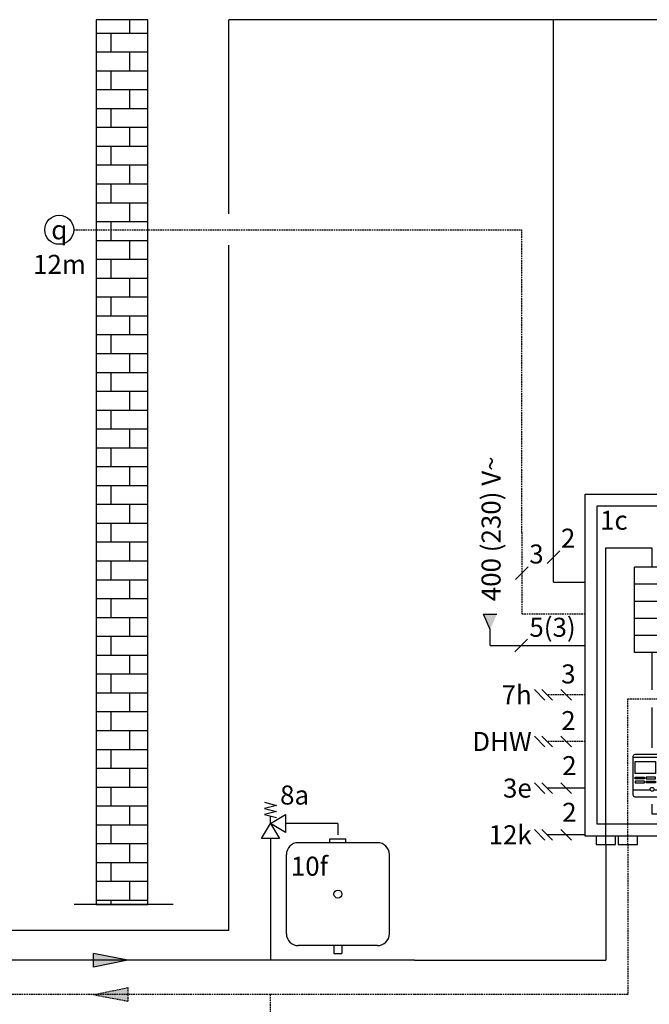
# Model space of a CAD drawing. Units: millimetres. Extents: x -1066 to 98122, y 3283 to 24060.
# Drawn here: x 16480 to 16878, y 13592 to 14214 of the extents above; entities that cross this region are included whole.
import ezdxf
from ezdxf.enums import TextEntityAlignment as Align
from ezdxf.lldxf.tags import DXFTag

# ---------------------------------------------------------------- set-up
doc = ezdxf.new("R2010")
doc.units = ezdxf.units.MM
doc.linetypes.add('DASHEDX2', pattern=[1.5, 1, -0.5])
for name, color, linetype in [('VG_0_General', 7, 'Continuous'), ('VG_0_TEXT', 7, 'Continuous'), ('VG_F_FP', 233, 'Continuous'), ('VG_F_RP', 153, 'DASHEDX2'), ('VG_H_SYMBOL', 7, 'Continuous'), ('VG_H_TEXT', 7, 'Continuous'), ('VG_HEAT', 7, 'Continuous'), ('VG_MCT_LINE 230V 400V', 241, 'Continuous'), ('VG_MCT_LINE_eBUS', 8, 'DASHEDX2'), ('VG_MCT_LINE_ELV', 7, 'DASHEDX2'), ('VG_MCT_TEXT', 7, 'Continuous'), ('VG_R_FP', 103, 'Continuous')]:
    doc.layers.add(name, color=color, linetype=linetype)
doc.styles.add('CP_ATTR', font='ROMANS.SHX')
doc.styles.add('ROMANS', font='arial.ttf')
doc.styles.get("Standard").update_dxf_attribs({"font": 'arial.ttf'})
tags = doc.linetypes.add('BUSLEITUNG', pattern='A,0.5,-0.2,["BUS",Standard,S=0.1,R=0,X=-0.1,Y=-0.05],-0.25', length=0.95).pattern_tags.tags
tags[6] = DXFTag(74, 10)

# ---------------------------------------------------------------- blocks, each defined once
blk = doc.blocks.new('*U94')
at = {"layer": 'VG_MCT_LINE 230V 400V'}
h = blk.add_hatch(color=256, dxfattribs=at)
h.paths.add_polyline_path([(-72.91346267992898, 133.6241978051716), (-72.91346267992898, 143.3697107272041), (-68.72675811730127, 143.3697107272041)])
h.paths.add_polyline_path([(-72.91346267992898, 133.6241978051716), (-77.10016724244028, 143.3697107272041), (-72.91346267992898, 143.3697107272041)])
at = {"layer": 'VG_0_General'}
for p, q in [((90.77943432722859, 206.0668065428935), (90.78026732308899, 112.2178585377346)), ((93.1764096615587, 207.3049405889246), (91.86896257589413, 207.304928984124)), ((94.26679288487489, 112.2178894838611), (94.26595988900533, 206.0668374890436)), ((91.32422887890479, 203.2577894707726), (89.31995813138141, 203.2577716810233)), ((93.17643823396801, 204.0858473855758), (93.1764361922965, 204.315871946594)), ((100.064463702615, 203.4668521378398), (93.72121334769116, 203.4667958356494)), ((105.2708308819265, 146.9532221932612), (105.2711126584933, 115.2070557999017)), ((89.32074311686259, 114.8178824014032), (91.32501386439529, 114.8179001911545)), ((91.86978897812892, 114.1988486412262), (91.86979101979847, 113.9688240802127)), ((93.17723810547349, 113.96883568501), (93.17723456593984, 114.3676149468009)), ((93.7219983333326, 115.0269065560342), (100.0652486881055, 115.0269628582246)), ((104.1815844098278, 113.968933358721), (94.26677734352066, 113.9688453556745)), ((98.27628173956506, 113.9688809437196), (98.27632470085786, 109.1286743326595)), ((102.0243396797692, 109.1287075997454), (102.0242967184767, 113.9689142108053)), ((91.86981755054657, 110.979755437883), (93.1772646362113, 110.9797670426803)), ((98.27632470085786, 109.1286743326595), (102.0243396797692, 109.1287075997454)), ((77.39612540889709, 81.58277966174617), (66.40646759700732, 81.58277966174617)), ((66.40646759700732, 81.58277966174617), (71.90129650295418, 72.42473148516939)), ((71.90129650295418, 72.42473148516939), (77.39612540889709, 81.58277966174617)), ((62.74324832637937, 66.92990257922254), (62.74324832637937, 77.91956039111625)), ((62.74324832637937, 77.91956039111625), (81.05934467952898, 66.92990257922254)), ((81.05934467952898, 77.91956039111625), (62.74324832637937, 66.92990257922254)), ((81.05934467952898, 66.92990257922254), (81.05934467952898, 77.91956039111625)), ((71.90129650295418, 68.84453007676605), (71.9012965029542, 72.42473148516942))]:
    blk.add_line(p, q, dxfattribs=at)
at = {"layer": 'VG_0_General', "color": 7}
for p, q in [((-28.8881507428135, 183.2411835553985), (-36.93877461629503, 175.1905596819169)), ((-48.8881507428135, 173.2411835553985), (-56.93877461629503, 165.1905596819169)), ((-49.32701491128894, 127.4989808323257), (-57.37763878477047, 119.4483569588442))]:
    blk.add_line(p, q, dxfattribs=at)
at = {"layer": 'VG_0_General'}
blk.add_circle((71.90129650295418, 64.26550598848061), 4.579024088288705, dxfattribs=at)
for centre, radius, start, end in [((91.96730401238918, 206.1199449984756), 1.189057645522316, 94.74408678855073, 182.5613758775711), ((92.00931689889677, 206.0224745289571), 1.230681302186948, 177.935625621019, 245.8495974832699), ((93.10374138205825, 206.1425291284993), 1.164680678200585, 356.2737682499888, 86.42280329515495), ((92.96481592281975, 206.0668259402715), 1.301143966238831, 296.216302556303, 0.0005085505898208854), ((360.5351192771386, 157.7311851839003), 276.7953497325133, 170.9620263100613, 176.5463135158813), ((89.46418696122251, 200.9605977350763), 2.301697220160674, 93.59261881692922, 173.7118414175866), ((91.28289174261727, 203.8466570715833), 0.590316703237199, 274.015443485418, 6.851629646317388), ((91.2483581157141, 204.3344858371732), 0.6209104089687888, 358.2810364121039, 65.50418669212613), ((90.31346893368479, 204.1164569042781), 1.568248940487543, 352.696062992549, 7.304954113057243), ((93.72120847279723, 204.0160226606509), 0.5492268250230099, 172.6960629922013, 270.0005085528206), ((93.82700817538898, 204.315877720996), 0.6505719831182194, 116.216302556303, 180.0005085507327), ((99.92753197189853, 201.1743386818782), 2.29659927820572, 5.92971434102392, 86.5817866955029), ((-206.1388902225771, 154.6389756148484), 311.8779452947667, 0.8273746453154173, 8.625241084522125), ((350.8650139698285, 159.1469081909647), 267.0588132023199, 176.7245155347387, 189.1130564480722), ((-214.9703776352796, 164.6214282315891), 320.7237183418607, 351.4784216985587, 359.0211614530471), ((89.45562238131782, 117.1069697199768), 2.293057602423984, 186.4516058462286, 266.6278754322615), ((92.08143638839266, 112.2178540671986), 1.301169065311359, 116.2167728288573, 179.999803144059), ((92.02849264392785, 112.2178542491019), 1.248225320846085, 179.9998031440656, 262.6967684015839), ((91.32501873929004, 114.2686733661442), 0.5492268250318747, 352.6960629930645, 90.00050855288568), ((91.21921839132139, 113.9688183058106), 0.6505726285024747, 296.2167728288645, 0.0005085502443872025), ((93.84855778448281, 114.367620905413), 0.6713232185693295, 100.8665645538624, 180.0005085528369), ((93.99659320891425, 114.0738695039115), 0.8260598577873696, 187.3049541116681, 236.4802689914672), ((93.17725488642313, 112.0782206926831), 1.098453650046093, 270.000508552827, 7.304954113392164), ((92.62808267792934, 112.0078218459997), 1.652119715645413, 7.304954113398528, 56.48026899145989), ((100.0652296151282, 117.1758076848835), 2.148844826743483, 270.000508552827, 357.8711794525735), ((104.0228698744045, 115.2070447205933), 1.248242784137896, 277.3049541131294, 0.0005085529964575574)]:
    blk.add_arc(centre, radius, start, end, dxfattribs=at)
at = {"layer": 'VG_F_FP'}
for p, q in [((0, -2.250000000000011), (0, 185.2698777569513)), ((0, 185.2698777569513), (29.058168298173, 185.2698777569513)), ((29.058168298173, 185.2698777569513), (29.058168298173, 172.994118275933)), ((29.05816841763688, 118.9941182759329), (29.05816841763688, 95.5155465175427)), ((29.05816841763662, 84.42582199078697), (29.05816841763594, 58.97683945839039)), ((89.76714192886598, 80.9301158348531), (89.76714192886598, 84.92674616848979)), ((89.76714192886598, 84.92674616848979), (94.38522506916573, 84.92674616848979)), ((102.6274684280812, 17.18995387093134), (102.6274684280812, 76.68450280957069)), ((29.05816841763593, 23.23668891477629), (29.05816841763593, 17.18995387093135)), ((29.05816841763593, 17.18995387093135), (56.08653732044574, 17.18995387093135)), ((56.08653732044574, 17.18995387093135), (56.08653732044574, -1.35000000000001)), ((56.08653732044574, 17.18995387093135), (79.53331402836264, 17.18995387093133)), ((79.53331402836264, 17.18995387093133), (79.53331402836264, -1.350000000000009)), ((79.53331402836264, 17.18995387093133), (102.6274684280812, 17.18995387093134))]:
    blk.add_line(p, q, dxfattribs=at)
at = {"layer": 'VG_F_RP'}
for p, q in [((100.1503321903135, 103.4521639738003), (100.1504795813648, 109.1286909675107)), ((71.9012965029522, 89.71742107386822), (71.9012965029522, 103.4521639738003)), ((71.9012965029522, 103.4521639738003), (100.1503321903135, 103.4521639738003)), ((13.92341981272921, -2.250000000000011), (13.92341981272921, 89.71742107386822)), ((13.92341981272921, 89.71742107386822), (71.9012965029522, 89.71742107386822)), ((71.9012965029522, 89.71742107386822), (71.9012965029522, 81.58277966174617)), ((41.08653732044573, 58.97697797912093), (41.08653732044573, 72.42473148516937)), ((41.08653732044573, 72.42473148516937), (62.74324832637937, 72.42473148516937)), ((81.05934467952898, 72.42473148516939), (94.53331402836264, 72.42473148516939)), ((94.53331402836264, 72.42473148516939), (94.53331402836264, 21.18995387093133)), ((41.08653732044572, 23.23668891477629), (41.08653732044572, 21.0643490869096)), ((41.08653732044574, 13.18995387093135), (41.08653732044574, -1.35000000000001)), ((94.53331402836264, 13.18995387093134), (94.53331402836264, -1.350000000000009))]:
    blk.add_line(p, q, dxfattribs=at)
at = {"layer": 'VG_H_SYMBOL', "extrusion": (-8.875921225094403e-06, 0.9999999999606092, 0)}
for p, q in [((90.77943432722859, 206.0668065429457), (90.78026732308882, 112.2178585377349)), ((94.26679288486719, 112.2178894838611), (94.26595988900712, 206.066837489072)), ((100.0652486881055, 115.0269628582246), (94.26676795220993, 115.0269113913663)), ((94.26677734352083, 113.9688453556744), (104.1815844098278, 113.968933358721)), ((93.1772646362113, 110.9797670426803), (91.86981755054657, 110.979755437883))]:
    blk.add_line(p, q, dxfattribs=at)
at = {"layer": 'VG_H_SYMBOL'}
for p, q in [((18.25816835790494, 118.9941182759329), (18.25816835790494, 172.994118275933)), ((39.85816835790494, 172.994118275933), (18.25816835790494, 172.994118275933)), ((39.85816835790494, 118.9941182759329), (39.85816835790494, 172.994118275933)), ((39.85816835790494, 162.194118275933), (18.25816835790494, 162.194118275933)), ((39.85816835790494, 151.394118275933), (18.25816835790494, 151.394118275933)), ((39.85816835790494, 140.5941182759329), (18.25816835790494, 140.5941182759329)), ((39.85816835790494, 129.7941182759329), (18.25816835790494, 129.7941182759329)), ((39.85816835790494, 118.9941182759329), (18.25816835790494, 118.9941182759329)), ((100.1503321903135, 109.1286909662024), (100.1502892290207, 113.9688975772625)), ((105.924365771652, 96.46588687097761), (99.33057108451433, 94.8174381991941)), ((99.33057108451433, 94.8174381991941), (105.924365771652, 93.1689895274107)), ((102.6274684280832, 84.92674616848973), (94.38522506916573, 89.87209218384197)), ((94.38522506916573, 89.87209218384197), (94.38522506916573, 79.9814001531376)), ((95.33746842808162, 89.87209218384197), (95.33746842808162, 79.9814001531376)), ((105.924365771652, 93.1689895274107), (99.33057108451433, 91.52054085562719)), ((99.33057108451433, 91.52054085562719), (105.924365771652, 89.87209218384197)), ((105.924365771652, 89.87209218384197), (99.33057108451433, 88.22364351205846)), ((102.6274684280832, 84.92674616848973), (102.6274684280832, 89.04786784795016)), ((94.38522506916573, 79.9814001531376), (102.6274684280832, 84.92674616848973)), ((102.6274684280832, 84.92674616848973), (97.6821224127307, 76.68450280957069)), ((107.5728144434318, 76.68450280957069), (102.6274684280832, 84.92674616848973)), ((97.6821224127307, 76.68450280957069), (107.5728144434318, 76.68450280957069))]:
    blk.add_line(p, q, dxfattribs=at)
at = {"layer": 'VG_H_SYMBOL', "extrusion": (0, 0, -0.9999999999999999)}
blk.add_ellipse((291.0115265623144, 159.1441097809186), major_axis=(-0.002089923676395494, 235.4599168871995), ratio=0.8799999999999435, start_param=4.531790217056296, end_param=4.777258809302968, dxfattribs=at)
at = {"layer": 'VG_H_SYMBOL'}
blk.add_open_spline([(104.1814167123744, 132.8624588395947), (104.1734379338016, 132.7818139507405), (104.165426094244, 132.7011574671012), (103.7056336897388, 128.0907317265463), (103.1493628627009, 123.525854893364), (102.3978699764893, 118.3357703646508), (102.3061960253017, 117.7158921187224), (102.2125913845429, 117.0959858791028)], degree=3, knots=[10.26861473968281, 10.26861473968281, 10.26861473968281, 10.26861473968281, 10.36087020595123, 10.36087020595123, 15.54130530892685, 15.54130530892685, 16.24382168931572, 16.24382168931572, 16.24382168931572, 16.24382168931572], dxfattribs=at)
at = {"layer": 'VG_HEAT', "color": 7}
for p, q in [((-45.08884470117615, 95.71709910901401), (-38.38876121586187, 89.0170156237007)), ((-40.27777430191733, 95.71940224613033), (-33.57769081660305, 89.01931876081701)), ((-28.27063936206442, 95.71940224613033), (-21.57055587675008, 89.01931876081701)), ((-45.08884470117615, 66.25262824807464), (-38.38876121586187, 59.55254476276133)), ((-40.27777430191733, 66.25493138519096), (-33.57769081660305, 59.55484789987764)), ((-28.27063936206442, 66.25493138519096), (-21.57055587675008, 59.55484789987764))]:
    blk.add_line(p, q, dxfattribs=at)
at = {"layer": 'VG_HEAT'}
for p, q in [((17.1392938168308, 53.4345198563279), (17.1392938168308, 29.20700989423885)), ((35.49444807863732, 52.77349438651935), (17.1392938168308, 52.77349438651935)), ((87.49596671109988, 54.6260093732521), (18.35849294046889, 54.62600923778626)), ((32.88696737030666, 54.62600926620341), (32.88696737221382, 27.99563442447049)), ((70.67663120668207, 52.77349438651935), (73.2841119140771, 52.77349438651935)), ((73.2841410436695, 27.99478491640455), (73.28411191314119, 54.62600934521873)), ((73.2841119140771, 52.77349438651935), (89.05538096716394, 52.77363182297601)), ((89.0555863351015, 29.2070100297047), (89.05537841409615, 53.06661126251733)), ((89.05537841415529, 53.0665976732521), (89.0555863351015, 29.2070100297047)), ((28.15853861916269, 32.14282370143686), (17.1392938168308, 32.14274368871425)), ((77.38290504457152, 32.14319534255235), (30.30314638856679, 32.1428392738205)), ((89.0555607473747, 32.14328362396741), (80.29663306400457, 32.14321737935685)), ((18.35066931729677, 27.99563439613446), (87.8442108369971, 27.9956345316003))]:
    blk.add_line(p, q, dxfattribs=at)
for points in [[(18.59294441455625, 50.34752336646223), (31.43352469446321, 50.34752336646223), (31.43352469446321, 42.71283935558399), (18.59294441455625, 42.71283935558399)], [(18.59294441455625, 40.34594571002436), (24.40664595092127, 40.34594571002436), (24.40664595092127, 39.26793104093421), (18.59294441455625, 39.26793104093421)], [(18.59294441455625, 36.73626577411876), (24.40664595092127, 36.73626577411876), (24.40664595092127, 37.81428044320877), (18.59294441455625, 37.81428044320877)], [(31.43352469446321, 40.34594571002436), (25.61982315809834, 40.34594571002436), (25.61982315809834, 39.26793104093421), (31.43352469446321, 39.26793104093421)], [(31.43352469446321, 36.73626577411876), (25.61982315809834, 36.73626577411876), (25.61982315809834, 37.81428044320877), (31.43352469446321, 37.81428044320877)]]:
    blk.add_lwpolyline(points, close=True, dxfattribs=at)
for points in [[(119.0865373204457, 3.14999999999999, 3.697785493223493e-32), (-12.91346267955427, 3.14999999999999, 3.697785493223493e-32), (-12.91346267955427, 219.15, 3.697785493223493e-32), (119.0865373204457, 219.15, 3.697785493223493e-32)], [(-5.413462679554266, 211.6499999999999, 3.697785493223493e-32), (111.5865373204457, 211.6499999999999, 3.697785493223493e-32), (111.5865373204457, 10.64999999999999, 3.697785493223493e-32), (-5.413462679554266, 10.64999999999999, 3.697785493223493e-32)]]:
    blk.add_polyline3d(points, close=True, dxfattribs=at)
for points in [[(-6.065999999999939, 3.14999999999999, -1.142632799138224e-16), (-6.065999999999939, -2.250000000000011, -1.142632799138224e-16), (6.065999999999939, -2.250000000000011, -1.142632799138224e-16), (6.065999999999939, 3.14999999999999, -1.142632799138224e-16)], [(7.857419812729267, 3.14999999999999, 4.930380657631324e-32), (7.857419812729267, -2.250000000000011, 4.930380657631324e-32), (19.98941981272915, -2.250000000000011, 4.930380657631324e-32), (19.98941981272915, 3.14999999999999, 4.930380657631324e-32)], [(36.03153732044579, 3.14999999999999, 3.697785493223493e-32), (36.03153732044579, -1.35000000000001, 3.697785493223493e-32), (46.14153732044569, -1.35000000000001, 3.697785493223493e-32), (46.14153732044569, 3.14999999999999, 3.697785493223493e-32)], [(51.03153732044579, 3.14999999999999, 9.52193999281854e-17), (51.03153732044579, -1.35000000000001, 9.52193999281854e-17), (61.14153732044569, -1.35000000000001, 9.52193999281854e-17), (61.14153732044569, 3.14999999999999, 9.52193999281854e-17)], [(74.47831402836269, 3.149999999999991, 3.697785493223493e-32), (74.47831402836269, -1.350000000000009, 3.697785493223493e-32), (84.58831402836259, -1.350000000000009, 3.697785493223493e-32), (84.58831402836259, 3.149999999999991, 3.697785493223493e-32)], [(89.47831402836269, 3.149999999999991, 9.52193999281854e-17), (89.47831402836269, -1.350000000000009, 9.52193999281854e-17), (99.58831402836259, -1.350000000000009, 9.52193999281854e-17), (99.58831402836259, 3.149999999999991, 9.52193999281854e-17)]]:
    blk.add_polyline3d(points, dxfattribs=at)
for centre, radius in [((29.23083841178557, 32.70638714254072), 1.211375498104447), ((78.8397587046477, 33.5116460046389), 1.998769571872338)]:
    blk.add_circle(centre, radius, dxfattribs=at)
for centre, radius, start, end in [((18.35849294046889, 53.41584390501443), 1.210165332771675, 90, 180), ((11.69149351353193, -228.2189990301029), 281.9988687965106, 83.97121960985983, 85.15801778561506), ((53.0854866485614, 140.3108487656891), 88.87427114051991, 262.3856418745692, 277.6143581254308), ((94.47958577178763, -228.2189990301029), 281.9988687965106, 94.84198221438497, 96.0287803901402), ((87.4959667141553, 53.0665976732521), 1.5594117, 0, 90), ((18.35066931493534, 29.20700989423885), 1.211375498104447, 180, 270), ((87.8442108369971, 29.2070100297047), 1.211375498104447, 270, 0)]:
    blk.add_arc(centre, radius, start, end, dxfattribs=at)
at = {"layer": 'VG_MCT_LINE 230V 400V'}
for p, q in [((-72.91346267992898, 133.6241978051716), (-77.10016724244028, 143.3697107272041)), ((-77.10016724244028, 143.3697107272041), (-68.72675811730127, 143.3697107272041)), ((-72.91346267955427, 123.473668895585), (-72.91346267955427, 133.624197804902)), ((-72.91346267955427, 123.473668895585), (-12.91346267955427, 123.473668895585))]:
    blk.add_line(p, q, dxfattribs=at)
at = {"layer": 'VG_MCT_LINE_eBUS', "linetype": 'BUSLEITUNG', "ltscale": 10}
for p, q in [((-32.91346267955426, 179.2158716186586), (-32.91346267955426, 194.9125318450669)), ((-32.91346267955426, 163.5192113922503), (-32.91346267955426, 179.2158716186586)), ((-32.9134716011043, 163.5192224387074), (-12.9134716011043, 163.5192224387074))]:
    blk.add_line(p, q, dxfattribs=at)
at = {"layer": 'VG_MCT_LINE_ELV'}
for p, q in [((-52.91346267955426, 194.9125318450669), (-52.91346267955426, 143.5192113922503)), ((-52.91346267955426, 143.5192113922503), (-12.91346267955427, 143.5192113922503)), ((-12.91346267955427, 92.36936050347364), (-36.92773255926019, 92.36936050347364)), ((-12.91346267955427, 62.90488964253427), (-36.92773255926019, 62.90488964253427))]:
    blk.add_line(p, q, dxfattribs=at)
at = {"layer": 'VG_0_General', "insert": (69.4009900497463, 66.98137458838872), "char_height": 5.4, "attachment_point": 1}
blk.add_mtext('M', dxfattribs=at)
at = {"layer": 'VG_HEAT', "style": 'CP_ATTR', "flags": 9}
for tag, p in [('ORDER-NO', (53.06026787573028, 27.98732279416167)), ('PRODUCER', (53.06027052333699, 27.98729182125874)), ('GROUP', (53.06027519418133, 27.98740091929871)), ('PRODUCT-TYPE', (53.06027481403596, 27.98735184715594)), ('ARTICLE', (53.06027674842721, 27.98737589609821)), ('NUMBER', (53.06027828316142, 27.98742513623273)), ('NAME', (53.06028088503977, 27.98745354540088)), ('TEMPERATURE', (53.06035026793254, 27.98745253236697)), ('FLOW', (53.06036687239556, 27.98739913074956)), ('CHARACTER', (53.06037281737131, 27.98737795429154)), ('VOLTAGE', (53.06040570009739, 27.98729600747468)), ('POWER', (53.0604101229525, 27.98732339506224)), ('OTHER', (53.06041861536676, 27.98742708249567)), ('DN', (53.06045426469254, 27.98735277013452)), ('PN', (53.06045624242122, 27.98740188360885))]:
    blk.add_attdef(tag, text='', height=5e-11, dxfattribs=at).set_placement(p, align=Align.MIDDLE_LEFT)
at = {"layer": 'VG_HEAT', "linetype": 'ByBlock', "style": 'CP_ATTR', "flags": 9}
for tag, p in [('ORDER-NO', (-12.91346556975426, 3.150033811799984)), ('PRODUCER', (-12.91346267955427, 3.14999999999999)), ('GROUP', (-12.91345758045426, 3.150119098199992)), ('PRODUCT-TYPE', (-12.91345799565428, 3.150065527799994)), ('ARTICLE', (-12.91345588395424, 3.150091781099986)), ('NUMBER', (-12.91345420845433, 3.150145534799988)), ('NAME', (-12.91345136805418, 3.150176547899987)), ('OTHER1', (-12.9134381212543, 3.150210853499997)), ('TEMPERATURE', (-12.91337562555426, 3.150175442099991)), ('FLOW', (-12.91335749895424, 3.150117145499989)), ('CHARACTER', (-12.91335100905425, 3.150094028099984)), ('VOLTAGE', (-12.91331511225425, 3.150004569899989)), ('OTHER2', (-12.91331264475431, 3.150216456299985)), ('POWER', (-12.91331028405429, 3.150034467899983)), ('OTHER', (-12.91330101315426, 3.150147659399989)), ('DN', (-12.91326209625421, 3.150066535499986)), ('PN', (-12.91325993715426, 3.150120150899992))]:
    blk.add_attdef(tag, text='', height=5e-11, dxfattribs=at).set_placement(p, align=Align.MIDDLE_LEFT)
at = {"layer": 'VG_MCT_TEXT', "style": 'ROMANS'}
blk.add_text('400 (230) V~', height=12, rotation=90, dxfattribs=at).set_placement((-66.4117415970662, 151.4779534056365))
for s, p in [('1c', (-3.596932690269876, 196.5931523227223)), ('2', (-28.30742656237029, 185.2830012358181)), ('3', (-48.30742656237029, 175.2830012358181)), ('5(3)', (-48.2236615586274, 129.0185754044487))]:
    blk.add_text(s, height=12, dxfattribs=at).set_placement(p)
at = {"layer": 'VG_MCT_TEXT'}
for s, p in [('3', (-28.13833095429455, 99.54769733552732)), ('2', (-28.13833095429455, 70.08322647458795))]:
    blk.add_text(s, height=12, dxfattribs=at).set_placement(p)
blk = doc.blocks.new('*U40')
at = {"layer": 'VG_F_FP'}
for p, q in [((522.9890600205862, 146.3420873582209), (489.9393476363896, 146.3420873582209)), ((522.9890600205862, 146.3420873582209), (522.9890600205862, 139.0185186410666)), ((480.4571723917961, 136.859912113624), (480.4571723917961, 60.03133179533882)), ((480.4571723917961, 60.03133173228377), (300.1448263191745, 60.03133173228377)), ((571.2778589218797, 60.03133179533882), (480.4571723917961, 60.03133173228377))]:
    blk.add_line(p, q, dxfattribs=at)
at = {"layer": 'VG_F_RP'}
for p, q in [((480.3140815284933, 38.16413454089547), (300.1449052393003, 38.16413420533411)), ((480.3140815284933, 38.16413462361925), (480.3133763397259, 4.700218886479888)), ((571.2778589370616, 38.16413462361925), (480.3140815284933, 38.16413454089547))]:
    blk.add_line(p, q, dxfattribs=at)
at = {"layer": 'VG_H_SYMBOL'}
for p, q in [((480.4571723917945, 146.3420873582209), (480.4571723917945, 151.0831749805184)), ((547.9890600205862, 134.1418573863793), (497.9890600205862, 134.1418573863793)), ((517.9890600205844, 134.1418573863939), (517.9890600205862, 136.6418573863648)), ((517.9890600205862, 136.6418573863648), (527.9890600205862, 136.6418573863648)), ((527.989060020588, 134.1418573863939), (527.9890600205862, 136.6418573863648)), ((490.4890600205862, 76.64185738637934), (490.4890600205862, 126.6418573863793)), ((555.4890600205862, 76.64185738637934), (555.4890600205862, 126.6418573863793)), ((547.9890600205862, 69.14185738636479), (497.9890600205862, 69.14185738636479)), ((520.4890600205844, 69.14185738636479), (520.489060020588, 64.14185738636479)), ((525.4890600205862, 69.14185738636479), (525.4890600205844, 64.14185738636479)), ((520.489060020588, 64.14185738636479), (525.4890600205844, 64.14185738636479))]:
    blk.add_line(p, q, dxfattribs=at)
for points in [[(476.6643022939572, 159.617132700655), (484.2500424896352, 157.7206976517364), (476.6643022939572, 155.8242626028159), (484.2500424896352, 153.9278275538973), (476.6643022939572, 152.0313925049786), (484.2500424896352, 150.1349574560581)], [(480.4571723917945, 146.3420873582209), (489.9393476363896, 152.0313925049786), (489.9393476363896, 140.6527822114631), (480.4571723917945, 146.3420873582209), (486.1464775385523, 136.859912113624), (474.7678672450402, 136.859912113624), (480.4571723917945, 146.3420873582209)]]:
    blk.add_lwpolyline(points, dxfattribs=at)
blk.add_circle((522.9890600205862, 101.6418573863793), 2.5, dxfattribs=at)
for centre, start, end in [((497.9890600205862, 126.6418573863793), 90, 180), ((547.9890600205862, 126.6418573863793), 0, 90), ((497.9890600205862, 76.64185738637934), 180, 270), ((547.9890600205862, 76.64185738637934), 270, 0)]:
    blk.add_arc(centre, 7.5, start, end, dxfattribs=at)
at = {"layer": 'VG_MCT_LINE_eBUS', "linetype": 'BUSLEITUNG', "ltscale": 10}
blk.add_line((454.2395525476732, 78.68285072886535), (273.5589073337605, 78.68285072886533), dxfattribs=at)
at = {"layer": 'VG_H_TEXT'}
for s, p in [('8a', (486.4985580813309, 158.2047305344377)), ('10f', (493.3086237310675, 113.2947002386779))]:
    blk.add_text(s, height=12, dxfattribs=at).set_placement(p)

msp = doc.modelspace()

# ---------------------------------------------------------------- hatches: boundary and pattern name
at = {"layer": 'VG_0_General'}
h = msp.add_hatch(dxfattribs=at)
h.set_pattern_fill('AR-B816', color=256, scale=0.05858566645633703)
h.set_pattern_definition([(0, (-971484.9007451129, -72031.14541914134), (0, 11.90460742392768), []), (90, (-971484.9007451129, -72031.14541914134), (-11.90460742392768, 11.90460742392768), [11.90460742392768, -11.90460742392768])])
h.paths.add_polyline_path([(16561.24325249458, 14214.24347751174), (16528.64257218893, 14214.24347751174), (16528.6425721889, 13655.47531492128), (16561.24325249461, 13655.47531492128)])
at = {"layer": 'VG_F_FP'}
h = msp.add_hatch(color=256, dxfattribs=at)
h.dxf.hatch_style = 1
h.paths.add_polyline_path([(16548.49804841687, 13620.41071352361), (16526.95730834624, 13615.97669694523), (16526.95730834624, 13624.46216115389)])
at = {"layer": 'VG_F_RP'}
h = msp.add_hatch(color=256, dxfattribs=at)
h.dxf.hatch_style = 1
h.paths.add_polyline_path([(16526.95730834624, 13598.54351626808), (16548.49804841687, 13602.97753284646), (16548.49804841687, 13594.49206863781)])

# ---------------------------------------------------------------- linework, layer by layer
at = {"layer": 'VG_0_General'}
for p, q in [((16811.93536780458, 13725.62675185676), (16805.23528431927, 13732.32683534208)), ((16816.74643820385, 13725.62905499388), (16810.04635471854, 13732.32913847919)), ((16828.75357314369, 13725.62905499388), (16822.05348965838, 13732.32913847919)), ((16837.41066634088, 13728.97909673653), (16813.39639646118, 13728.97909673653)), ((16811.93536780458, 13696.16228099582), (16805.23528431927, 13702.86236448113)), ((16816.74643820385, 13696.16458413294), (16810.04635471854, 13702.86466761825)), ((16837.41066634088, 13699.5146258756), (16813.39639646118, 13699.5146258756)), ((16828.75357314369, 13696.16458413294), (16822.05348965838, 13702.86466761825)), ((16577.2678371179, 13655.47531492128), (16514.77645956461, 13655.47531492128))]:
    msp.add_line(p, q, dxfattribs=at)
msp.add_lwpolyline([(16561.24325249458, 14214.24347751174), (16528.6425721889, 14214.24347751174), (16528.6425721889, 13655.47531492128), (16561.24325249458, 13655.47531492128)], close=True, dxfattribs=at)
msp.add_circle((16505.25911874817, 14081.56738010421), 9.155560904618577, dxfattribs=at)
at = {"layer": 'VG_F_FP'}
for p, q in [((16850.32412902045, 13693.28867795494), (16850.32412902045, 13620.41071358667)), ((16548.49804841687, 13620.41071352361), (16526.95730834624, 13624.46216115389)), ((16526.95730834624, 13615.97669694523), (16526.95730834624, 13624.46216115389)), ((16548.49804841687, 13620.41071352361), (16526.95730834624, 13615.97669694523)), ((16729.47490798325, 13620.41071358667), (16850.32412902045, 13620.41071358667))]:
    msp.add_line(p, q, dxfattribs=at)
at = {"layer": 'VG_F_RP'}
for p, q in [((16864.24754883318, 13693.28867795494), (16864.24754883318, 13598.54351641495)), ((16526.95730834624, 13598.54351626808), (16548.49804841687, 13602.97753284646)), ((16548.49804841687, 13602.97753284646), (16548.49804841687, 13594.49206863781)), ((16526.95730834624, 13598.54351626808), (16548.49804841687, 13594.49206863781)), ((16864.24754883318, 13598.54351641495), (16729.47490799844, 13598.54351641495))]:
    msp.add_line(p, q, dxfattribs=at)
at = {"layer": 'VG_MCT_LINE_eBUS', "linetype": 'BUSLEITUNG', "ltscale": 10}
for p, q in [((16612.43660160292, 14091.59319980709), (16612.43660160877, 14214.26929721266)), ((16817.41066634088, 14214.24347751174), (16612.43660160877, 14214.2434775113)), ((16817.41066634088, 13890.45120980001), (16817.41066634088, 14214.24347751174)), ((17179.97085898236, 14214.24347751174), (16817.41066634088, 14214.24347751174)), ((16612.43660160906, 13639.06223252019), (16612.43660160906, 14071.87947517576))]:
    msp.add_line(p, q, dxfattribs=at)
at = {"layer": 'VG_MCT_LINE_ELV'}
for p, q in [((16514.4146796529, 14081.56738010421), (16528.5416084411, 14081.56738010421)), ((16528.5416084411, 14081.56738010421), (16797.41066633137, 14081.56738011537)), ((16797.41066634088, 13890.45120980001), (16797.41066633137, 14081.56738011537))]:
    msp.add_line(p, q, dxfattribs=at)

# ---------------------------------------------------------------- block references
at = {"layer": 'VG_HEAT'}
msp.add_blockref('*U94', (16850.32412902045, 13695.53867795494), dxfattribs=at)
at = {"layer": 'VG_R_FP'}
msp.add_blockref('*U40', (16158.19704906137, 13560.37938179133), dxfattribs=at)

# ---------------------------------------------------------------- texts
at = {"layer": 'VG_0_General', "char_height": 12}
for s, insert, attachment_point in [('7h', (16803.58532606194, 13787.9057353213), 6), ('DHW', (16803.58532606194, 13758.44126446036), 6), ('2', (16822.82896474968, 13749.15771728796), 1), ('3e', (16803.58532606194, 13728.97679359942), 6), ('2', (16822.82896474968, 13719.69324642701), 1), ('12k', (16803.58532606194, 13699.51232273848), 6)]:
    msp.add_mtext_dynamic_manual_height_columns(s, width=84.55659077860764, gutter_width=75, heights=[0], dxfattribs=dict(at, insert=insert, attachment_point=attachment_point))
at = {"layer": 'VG_0_TEXT', "insert": (16488.72337349883, 14065.76594067411), "char_height": 12, "width": 18.79435292679041, "attachment_point": 1}
msp.add_mtext('12m', dxfattribs=at)
at = {"layer": 'VG_MCT_TEXT', "insert": (16505.25911874817, 14081.56738010421), "char_height": 12, "width": 22.63050947685271, "attachment_point": 5}
msp.add_mtext('{\\Fgreekc|c0;q}', dxfattribs=at)

doc.saveas('drawing.dxf')
